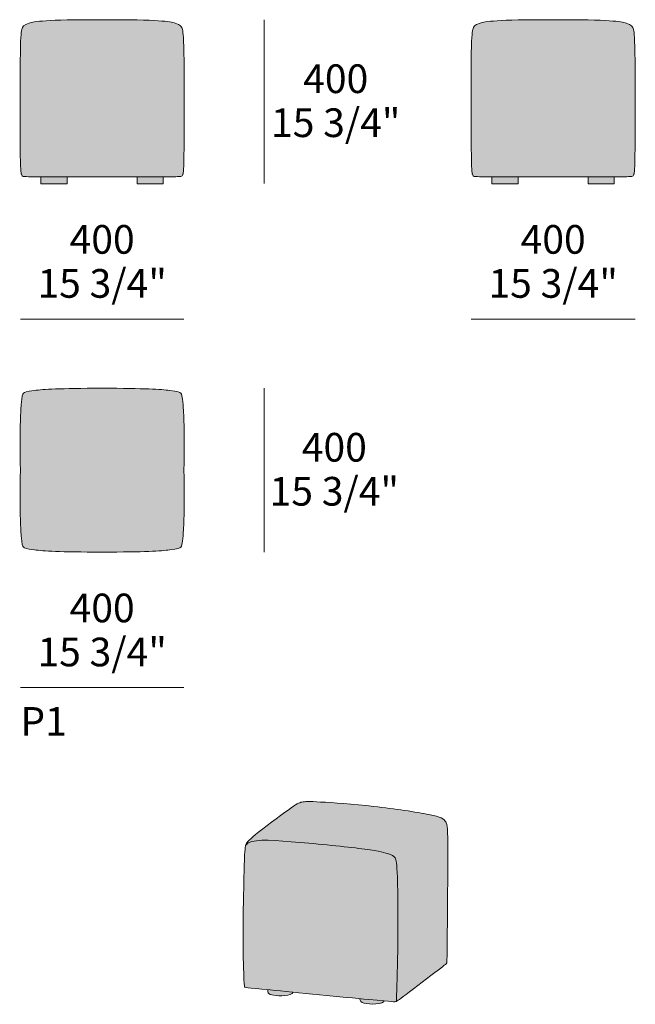
# Model space of a CAD drawing. Units: millimetres. Extents: x -751 to 753, y -1640 to 763.
import ezdxf

# ---------------------------------------------------------------- set-up
doc = ezdxf.new("R2010")
doc.units = ezdxf.units.MM
for name, color, linetype, lineweight in [('dimensions', 7, 'Continuous', 5), ('drawing', 7, 'Continuous', 5), ('hatch', 9, 'Continuous', 5), ('product codes', 7, 'Continuous', 5)]:
    doc.layers.add(name, color=color, linetype=linetype, lineweight=lineweight)
doc.styles.add('Arial Normale', font='arial.ttf')

msp = doc.modelspace()

# ---------------------------------------------------------------- hatches: boundary and pattern name
at = {"layer": 'hatch'}
for points in [[(-549.2, 763.5), (-634.6, 762.7), (-664, 761.9), (-686.2, 760.8), (-695, 760.2), (-702.5, 759.5), (-708.8, 758.8), (-714, 758.1), (-718.4, 757.3), (-720.3, 756.9), (-722.1, 756.5), (-723.7, 756.1), (-725.1, 755.7), (-727.8, 755), (-730.2, 754.2), (-731.3, 753.8), (-732.3, 753.4), (-733.3, 753), (-734.3, 752.6), (-735.1, 752.2), (-736, 751.8), (-736.7, 751.4), (-737.5, 751), (-737.8, 750.8), (-738.2, 750.6), (-738.5, 750.4), (-738.8, 750.2), (-739.1, 749.9), (-739.4, 749.7), (-739.7, 749.5), (-740, 749.3), (-740.2, 749.1), (-740.5, 748.8), (-740.7, 748.6), (-741, 748.4), (-741.2, 748.1), (-741.4, 747.9), (-741.6, 747.7), (-741.8, 747.4), (-742, 747.2), (-742.2, 746.9), (-742.4, 746.7), (-742.6, 746.4), (-742.8, 746.2), (-742.9, 745.9), (-743.1, 745.7), (-743.2, 745.4), (-743.4, 745.1), (-743.5, 744.8), (-743.7, 744.6), (-743.8, 744.3), (-743.9, 744), (-744, 743.7), (-744.3, 743.1), (-744.5, 742.5), (-744.7, 741.9), (-744.9, 741.2), (-745.1, 740.6), (-745.4, 739.2), (-745.8, 737.7), (-746.1, 736.1), (-746.4, 734.2), (-746.7, 732.1), (-747, 729.7), (-747.3, 726.8), (-747.8, 719.8), (-748.7, 698.2), (-749.3, 663.4), (-749.3, 449.7), (-748.8, 417.4), (-748.1, 398.9), (-747.8, 393.4), (-747.6, 391.4), (-747.4, 389.8), (-747.3, 389.1), (-747.2, 388.5), (-747.1, 388), (-747, 387.5), (-746.9, 387.1), (-746.8, 386.7), (-746.6, 386.3), (-746.5, 386), (-746.3, 385.3), (-746.1, 384.8), (-746, 384.5), (-745.9, 384.2), (-745.8, 384), (-745.7, 383.7), (-745.6, 383.5), (-745.4, 383.3), (-745.3, 383.1), (-745.2, 382.9), (-745.1, 382.8), (-745.1, 382.7), (-745, 382.6), (-744.9, 382.5), (-744.9, 382.4), (-744.8, 382.4), (-744.7, 382.3), (-744.7, 382.2), (-744.6, 382.1), (-744.5, 382.1), (-744.5, 382), (-744.4, 381.9), (-744.3, 381.9), (-744.2, 381.8), (-744.2, 381.7), (-744.1, 381.7), (-744, 381.6), (-743.9, 381.5), (-743.9, 381.5), (-743.8, 381.4), (-743.7, 381.4), (-743.6, 381.3), (-743.5, 381.3), (-743.4, 381.2), (-743.3, 381.2), (-743.3, 381.1), (-743.2, 381.1), (-743.1, 381.1), (-743, 381), (-742.9, 381), (-742.7, 380.9), (-742.5, 380.8), (-742.3, 380.8), (-742.1, 380.7), (-741.8, 380.7), (-741.7, 380.6), (-741.6, 380.6), (-741.4, 380.6), (-741.2, 380.5), (-741, 380.5), (-740.7, 380.5), (-740.1, 380.4), (-738.1, 380.3), (-399.7, 380.1), (-360.3, 380.3), (-358.3, 380.4), (-357.6, 380.5), (-357.4, 380.5), (-357.2, 380.5), (-357, 380.6), (-356.8, 380.6), (-356.7, 380.6), (-356.5, 380.7), (-356.3, 380.7), (-356.1, 380.8), (-355.9, 380.8), (-355.7, 380.9), (-355.5, 381), (-355.4, 381), (-355.3, 381.1), (-355.2, 381.1), (-355.1, 381.1), (-355, 381.2), (-354.9, 381.2), (-354.9, 381.3), (-354.8, 381.3), (-354.7, 381.4), (-354.6, 381.4), (-354.5, 381.5), (-354.4, 381.5), (-354.4, 381.6), (-354.3, 381.7), (-354.2, 381.7), (-354.1, 381.8), (-354.1, 381.9), (-354, 381.9), (-353.9, 382), (-353.8, 382.1), (-353.8, 382.1), (-353.7, 382.2), (-353.6, 382.3), (-353.6, 382.4), (-353.5, 382.4), (-353.4, 382.5), (-353.4, 382.6), (-353.3, 382.7), (-353.2, 382.8), (-353.2, 382.9), (-353.1, 383.1), (-352.9, 383.3), (-352.8, 383.5), (-352.7, 383.7), (-352.6, 384), (-352.5, 384.2), (-352.4, 384.5), (-352.3, 384.8), (-352, 385.3), (-351.8, 386), (-351.7, 386.3), (-351.6, 386.7), (-351.5, 387.1), (-351.4, 387.5), (-351.3, 388), (-351.2, 388.5), (-351.1, 389.1), (-351, 389.8), (-350.8, 391.4), (-350.6, 393.4), (-350.3, 398.9), (-349.6, 417.4), (-349.1, 449.7), (-349.1, 663.4), (-349.7, 698.2), (-350.6, 719.8), (-351.1, 726.8), (-351.4, 729.7), (-351.6, 732.1), (-352, 734.2), (-352.3, 736.1), (-352.6, 737.7), (-352.9, 739.2), (-353.3, 740.6), (-353.5, 741.2), (-353.7, 741.9), (-353.9, 742.5), (-354.1, 743.1), (-354.3, 743.7), (-354.5, 744), (-354.6, 744.3), (-354.7, 744.6), (-354.9, 744.8), (-355, 745.1), (-355.2, 745.4), (-355.3, 745.7), (-355.5, 745.9), (-355.6, 746.2), (-355.8, 746.4), (-356, 746.7), (-356.2, 746.9), (-356.3, 747.2), (-356.5, 747.4), (-356.8, 747.7), (-357, 747.9), (-357.2, 748.1), (-357.4, 748.4), (-357.7, 748.6), (-357.9, 748.8), (-358.2, 749.1), (-358.4, 749.3), (-358.7, 749.5), (-359, 749.7), (-359.3, 749.9), (-359.6, 750.2), (-359.9, 750.4), (-360.2, 750.6), (-360.6, 750.8), (-360.9, 751), (-361.6, 751.4), (-362.4, 751.8), (-363.2, 752.2), (-364.1, 752.6), (-365, 753), (-366, 753.4), (-367.1, 753.8), (-368.2, 754.2), (-370.6, 755), (-373.2, 755.7), (-374.7, 756.1), (-376.3, 756.5), (-378.1, 756.9), (-380, 757.3), (-384.4, 758.1), (-389.6, 758.8), (-395.9, 759.5), (-403.4, 760.2), (-412.2, 760.8), (-434.4, 761.9), (-463.8, 762.7)], [(552.6, 763.5), (467.2, 762.7), (437.8, 761.9), (415.5, 760.8), (406.7, 760.2), (399.3, 759.5), (393, 758.8), (387.7, 758.1), (383.3, 757.3), (381.4, 756.9), (379.7, 756.5), (378.1, 756.1), (376.6, 755.7), (373.9, 755), (371.5, 754.2), (370.4, 753.8), (369.4, 753.4), (368.4, 753), (367.5, 752.6), (366.6, 752.2), (365.8, 751.8), (365, 751.4), (364.3, 751), (363.9, 750.8), (363.6, 750.6), (363.3, 750.4), (362.9, 750.2), (362.6, 749.9), (362.3, 749.7), (362.1, 749.5), (361.8, 749.3), (361.5, 749.1), (361.3, 748.8), (361, 748.6), (360.8, 748.4), (360.6, 748.1), (360.3, 747.9), (360.1, 747.7), (359.9, 747.4), (359.7, 747.2), (359.5, 746.9), (359.3, 746.7), (359.2, 746.4), (359, 746.2), (358.8, 745.9), (358.7, 745.7), (358.5, 745.4), (358.4, 745.1), (358.2, 744.8), (358.1, 744.6), (358, 744.3), (357.8, 744), (357.7, 743.7), (357.5, 743.1), (357.3, 742.5), (357.1, 741.9), (356.9, 741.2), (356.7, 740.6), (356.3, 739.2), (356, 737.7), (355.6, 736.1), (355.3, 734.2), (355, 732.1), (354.7, 729.7), (354.4, 726.8), (353.9, 719.8), (353.1, 698.2), (352.4, 663.4), (352.4, 449.7), (353, 417.4), (353.6, 398.9), (354, 393.4), (354.2, 391.4), (354.4, 389.8), (354.5, 389.1), (354.6, 388.5), (354.7, 388), (354.8, 387.5), (354.9, 387.1), (355, 386.7), (355.1, 386.3), (355.2, 386), (355.4, 385.3), (355.6, 384.8), (355.7, 384.5), (355.8, 384.2), (356, 384), (356.1, 383.7), (356.2, 383.5), (356.3, 383.3), (356.4, 383.1), (356.5, 382.9), (356.6, 382.8), (356.7, 382.7), (356.7, 382.6), (356.8, 382.5), (356.9, 382.4), (356.9, 382.4), (357, 382.3), (357.1, 382.2), (357.1, 382.1), (357.2, 382.1), (357.3, 382), (357.4, 381.9), (357.4, 381.9), (357.5, 381.8), (357.6, 381.7), (357.7, 381.7), (357.7, 381.6), (357.8, 381.5), (357.9, 381.5), (358, 381.4), (358.1, 381.4), (358.1, 381.3), (358.2, 381.3), (358.3, 381.2), (358.4, 381.2), (358.5, 381.1), (358.6, 381.1), (358.7, 381.1), (358.8, 381), (358.9, 381), (359.1, 380.9), (359.3, 380.8), (359.5, 380.8), (359.7, 380.7), (359.9, 380.7), (360, 380.6), (360.2, 380.6), (360.4, 380.6), (360.5, 380.5), (360.8, 380.5), (361, 380.5), (361.7, 380.4), (363.7, 380.3), (702, 380.1), (741.4, 380.3), (743.5, 380.4), (744.1, 380.5), (744.4, 380.5), (744.6, 380.5), (744.8, 380.6), (744.9, 380.6), (745.1, 380.6), (745.2, 380.7), (745.4, 380.7), (745.6, 380.8), (745.9, 380.8), (746.1, 380.9), (746.2, 381), (746.3, 381), (746.4, 381.1), (746.5, 381.1), (746.6, 381.1), (746.7, 381.2), (746.8, 381.2), (746.9, 381.3), (747, 381.3), (747.1, 381.4), (747.1, 381.4), (747.2, 381.5), (747.3, 381.5), (747.4, 381.6), (747.5, 381.7), (747.5, 381.7), (747.6, 381.8), (747.7, 381.9), (747.8, 381.9), (747.8, 382), (747.9, 382.1), (748, 382.1), (748, 382.2), (748.1, 382.3), (748.2, 382.4), (748.2, 382.4), (748.3, 382.5), (748.4, 382.6), (748.4, 382.7), (748.5, 382.8), (748.6, 382.9), (748.7, 383.1), (748.8, 383.3), (748.9, 383.5), (749, 383.7), (749.2, 384), (749.3, 384.2), (749.4, 384.5), (749.5, 384.8), (749.7, 385.3), (749.9, 386), (750, 386.3), (750.1, 386.7), (750.2, 387.1), (750.3, 387.5), (750.4, 388), (750.5, 388.5), (750.6, 389.1), (750.7, 389.8), (750.9, 391.4), (751.1, 393.4), (751.5, 398.9), (752.2, 417.4), (752.7, 449.7), (752.7, 663.4), (752.1, 698.2), (751.2, 719.8), (750.7, 726.8), (750.4, 729.7), (750.1, 732.1), (749.8, 734.2), (749.5, 736.1), (749.1, 737.7), (748.8, 739.2), (748.4, 740.6), (748.3, 741.2), (748.1, 741.9), (747.9, 742.5), (747.6, 743.1), (747.4, 743.7), (747.3, 744), (747.2, 744.3), (747, 744.6), (746.9, 744.8), (746.7, 745.1), (746.6, 745.4), (746.4, 745.7), (746.3, 745.9), (746.1, 746.2), (746, 746.4), (745.8, 746.7), (745.6, 746.9), (745.4, 747.2), (745.2, 747.4), (745, 747.7), (744.8, 747.9), (744.6, 748.1), (744.3, 748.4), (744.1, 748.6), (743.8, 748.8), (743.6, 749.1), (743.3, 749.3), (743, 749.5), (742.8, 749.7), (742.5, 749.9), (742.2, 750.2), (741.9, 750.4), (741.5, 750.6), (741.2, 750.8), (740.8, 751), (740.1, 751.4), (739.3, 751.8), (738.5, 752.2), (737.6, 752.6), (736.7, 753), (735.7, 753.4), (734.7, 753.8), (733.6, 754.2), (731.2, 755), (728.5, 755.7), (727, 756.1), (725.4, 756.5), (723.7, 756.9), (721.8, 757.3), (717.4, 758.1), (712.1, 758.8), (705.9, 759.5), (698.4, 760.2), (689.6, 760.8), (667.4, 761.9), (637.9, 762.7)], [(-634.8, 380.1), (-698.6, 380.1), (-698.6, 363), (-634.8, 363)], [(-399.7, 380.1), (-463.6, 380.1), (-463.6, 363), (-399.7, 363)], [(467, 380.1), (403.1, 380.1), (403.1, 363), (467, 363)], [(702, 380.1), (638.1, 380.1), (638.1, 363), (702, 363)], [(-549.2, -136.2), (-616.2, -136.7), (-663.1, -138), (-694.3, -139.7), (-705.4, -140.6), (-714.3, -141.5), (-721.4, -142.4), (-727.1, -143.2), (-729.4, -143.6), (-731.4, -144), (-733.2, -144.4), (-734, -144.6), (-734.7, -144.8), (-735.4, -145), (-736, -145.2), (-736.6, -145.4), (-737.1, -145.6), (-737.6, -145.8), (-737.9, -145.9), (-738.1, -146), (-738.3, -146.1), (-738.5, -146.2), (-738.7, -146.3), (-738.9, -146.4), (-739.1, -146.5), (-739.2, -146.6), (-739.4, -146.7), (-739.6, -146.8), (-739.7, -146.9), (-739.9, -147), (-740, -147.2), (-740.1, -147.3), (-740.3, -147.4), (-740.4, -147.5), (-740.5, -147.6), (-740.6, -147.7), (-740.9, -148), (-741.1, -148.2), (-741.3, -148.5), (-741.5, -148.7), (-741.8, -149), (-741.9, -149.2), (-742, -149.3), (-742.1, -149.5), (-742.2, -149.6), (-742.3, -149.8), (-742.4, -149.9), (-742.5, -150.1), (-742.6, -150.3), (-742.7, -150.5), (-742.8, -150.7), (-742.8, -150.9), (-742.9, -151.1), (-743.1, -151.5), (-743.3, -152), (-743.5, -152.5), (-743.7, -153.1), (-743.8, -153.7), (-744, -154.3), (-744.2, -155), (-744.5, -156.6), (-744.8, -158.4), (-745.2, -160.4), (-745.5, -162.8), (-746.2, -168.5), (-746.8, -175.6), (-748.1, -195.4), (-749.2, -226), (-749.6, -271.5), (-749.2, -446.5), (-748.1, -477), (-746.8, -496.9), (-746.2, -504), (-745.5, -509.7), (-745.2, -512), (-744.8, -514.1), (-744.5, -515.9), (-744.2, -517.5), (-744, -518.2), (-743.8, -518.8), (-743.7, -519.4), (-743.5, -520), (-743.3, -520.5), (-743.1, -520.9), (-742.9, -521.4), (-742.8, -521.6), (-742.8, -521.8), (-742.7, -522), (-742.6, -522.2), (-742.5, -522.3), (-742.4, -522.5), (-742.3, -522.7), (-742.2, -522.8), (-742.1, -523), (-742, -523.2), (-741.9, -523.3), (-741.8, -523.4), (-741.5, -523.7), (-741.3, -524), (-741.1, -524.2), (-740.9, -524.5), (-740.6, -524.7), (-740.5, -524.8), (-740.4, -525), (-740.3, -525.1), (-740.1, -525.2), (-740, -525.3), (-739.9, -525.4), (-739.7, -525.5), (-739.6, -525.6), (-739.4, -525.7), (-739.2, -525.9), (-739.1, -526), (-738.9, -526.1), (-738.7, -526.2), (-738.5, -526.3), (-738.3, -526.4), (-738.1, -526.5), (-737.9, -526.6), (-737.6, -526.7), (-737.1, -526.9), (-736.6, -527.1), (-736, -527.3), (-735.4, -527.5), (-734.7, -527.7), (-734, -527.9), (-733.2, -528.1), (-731.4, -528.5), (-729.4, -528.9), (-727.1, -529.3), (-721.4, -530.1), (-714.3, -530.9), (-705.4, -531.8), (-694.3, -532.7), (-663.1, -534.5), (-616.2, -535.7), (-482.2, -535.7), (-435.3, -534.5), (-404.1, -532.7), (-393, -531.8), (-384.1, -530.9), (-377, -530.1), (-371.3, -529.3), (-369, -528.9), (-366.9, -528.5), (-365.2, -528.1), (-364.4, -527.9), (-363.6, -527.7), (-363, -527.5), (-362.3, -527.3), (-361.8, -527.1), (-361.2, -526.9), (-360.7, -526.7), (-360.5, -526.6), (-360.3, -526.5), (-360.1, -526.4), (-359.9, -526.3), (-359.7, -526.2), (-359.5, -526.1), (-359.3, -526), (-359.2, -525.9), (-359, -525.7), (-358.8, -525.6), (-358.7, -525.5), (-358.5, -525.4), (-358.4, -525.3), (-358.3, -525.2), (-358.1, -525.1), (-358, -525), (-357.9, -524.8), (-357.7, -524.7), (-357.5, -524.5), (-357.3, -524.2), (-357.1, -524), (-356.8, -523.7), (-356.6, -523.4), (-356.5, -523.3), (-356.4, -523.2), (-356.3, -523), (-356.2, -522.8), (-356.1, -522.7), (-356, -522.5), (-355.9, -522.3), (-355.8, -522.2), (-355.7, -522), (-355.6, -521.8), (-355.5, -521.6), (-355.4, -521.4), (-355.3, -520.9), (-355.1, -520.5), (-354.9, -520), (-354.7, -519.4), (-354.5, -518.8), (-354.4, -518.2), (-354.2, -517.5), (-353.9, -515.9), (-353.5, -514.1), (-353.2, -512), (-352.9, -509.7), (-352.2, -504), (-351.6, -496.9), (-350.2, -477), (-349.2, -446.5), (-348.8, -400.9), (-349.2, -226), (-350.2, -195.4), (-351.6, -175.6), (-352.2, -168.5), (-352.9, -162.8), (-353.2, -160.4), (-353.5, -158.4), (-353.9, -156.6), (-354.2, -155), (-354.4, -154.3), (-354.5, -153.7), (-354.7, -153.1), (-354.9, -152.5), (-355.1, -152), (-355.3, -151.5), (-355.4, -151.1), (-355.5, -150.9), (-355.6, -150.7), (-355.7, -150.5), (-355.8, -150.3), (-355.9, -150.1), (-356, -149.9), (-356.1, -149.8), (-356.2, -149.6), (-356.3, -149.5), (-356.4, -149.3), (-356.5, -149.2), (-356.6, -149), (-356.8, -148.7), (-357.1, -148.5), (-357.3, -148.2), (-357.5, -148), (-357.7, -147.7), (-357.9, -147.6), (-358, -147.5), (-358.1, -147.4), (-358.3, -147.3), (-358.4, -147.2), (-358.5, -147), (-358.7, -146.9), (-358.8, -146.8), (-359, -146.7), (-359.2, -146.6), (-359.3, -146.5), (-359.5, -146.4), (-359.7, -146.3), (-359.9, -146.2), (-360.1, -146.1), (-360.3, -146), (-360.5, -145.9), (-360.7, -145.8), (-361.2, -145.6), (-361.8, -145.4), (-362.3, -145.2), (-363, -145), (-363.6, -144.8), (-364.4, -144.6), (-365.2, -144.4), (-366.9, -144), (-369, -143.6), (-371.3, -143.2), (-377, -142.4), (-384.1, -141.5), (-393, -140.6), (-404.1, -139.7), (-435.3, -138), (-482.2, -136.7)], [(-198.4, -1251.3), (-198.1, -1250.9), (-197.8, -1250.6), (-197.5, -1250.2), (-197.1, -1249.9), (-196.8, -1249.6), (-196.4, -1249.2), (-196.1, -1248.9), (-195.7, -1248.6), (-195.3, -1248.3), (-194.9, -1248), (-194.5, -1247.7), (-194.1, -1247.4), (-193.7, -1247.1), (-193.3, -1246.8), (-192.8, -1246.6), (-192.4, -1246.3), (-191.9, -1246), (-191.4, -1245.8), (-190.9, -1245.5), (-190.4, -1245.3), (-189.4, -1244.8), (-188.3, -1244.4), (-187.2, -1244), (-186.1, -1243.6), (-184.9, -1243.2), (-183.6, -1242.8), (-182.4, -1242.5), (-181.1, -1242.2), (-179.7, -1241.9), (-178.3, -1241.6), (-175.5, -1241.1), (-172.4, -1240.7), (-169.3, -1240.3), (-166, -1240), (-162.6, -1239.8), (-159, -1239.7), (-151.5, -1239.5), (-143.5, -1239.6), (-126.3, -1240.3), (-87.2, -1243.2), (0.3, -1251.1), (77.9, -1259.5), (105.2, -1263.2), (115.9, -1265), (124.8, -1266.6), (132.3, -1268.1), (138.5, -1269.5), (143.7, -1270.8), (148.1, -1272.1), (151.9, -1273.2), (153.6, -1273.8), (155.1, -1274.3), (156.5, -1274.9), (157.2, -1275.2), (157.9, -1275.4), (158.5, -1275.7), (159.1, -1276), (159.6, -1276.3), (160.2, -1276.6), (160.7, -1276.9), (161.2, -1277.2), (161.7, -1277.5), (162.1, -1277.8), (162.6, -1278.2), (163, -1278.5), (163.2, -1278.7), (163.4, -1278.9), (163.6, -1279), (163.8, -1279.2), (164, -1279.4), (164.2, -1279.6), (164.3, -1279.8), (164.5, -1280), (164.7, -1280.2), (164.9, -1280.4), (165, -1280.6), (165.2, -1280.8), (165.5, -1281.2), (165.8, -1281.7), (166.1, -1282.1), (166.4, -1282.6), (166.7, -1283.1), (166.9, -1283.6), (167.2, -1284.1), (167.4, -1284.7), (167.7, -1285.3), (167.9, -1285.9), (168.2, -1286.6), (168.4, -1287.3), (168.6, -1288.1), (168.8, -1288.9), (169, -1289.8), (169.2, -1290.8), (169.6, -1292.9), (169.9, -1295.4), (170.3, -1298.1), (170.6, -1301.3), (171.1, -1308.8), (172.1, -1329.9), (173.3, -1398.1), (173.1, -1489), (170.2, -1615.1), (169.4, -1632.9), (169.7, -1632.8), (169.9, -1632.6), (170.2, -1632.5), (170.5, -1632.4), (171.1, -1632), (171.8, -1631.6), (173.6, -1630.4), (175.9, -1628.8), (193.2, -1616), (289.2, -1542.7), (290.1, -1542), (290.9, -1541.3), (291.2, -1541.1), (291.4, -1540.8), (291.7, -1540.6), (291.9, -1540.4), (291.9, -1540.3), (292, -1540.2), (292.1, -1540.1), (292.2, -1540), (292.2, -1540), (292.3, -1539.9), (292.3, -1539.8), (292.4, -1539.7), (292.4, -1539.7), (292.5, -1539.6), (292.5, -1539.5), (292.5, -1539.5), (292.6, -1539.4), (292.6, -1539.3), (292.6, -1539.3), (292.7, -1539.1), (292.7, -1539), (292.7, -1539), (292.8, -1538.9), (292.8, -1538.8), (292.8, -1538.7), (292.8, -1538.6), (292.8, -1538.5), (292.9, -1538.4), (292.9, -1538.2), (292.9, -1537.9), (293, -1537.6), (293, -1537.2), (293.1, -1536.1), (293.2, -1530.1), (295.3, -1267.9), (295, -1233.4), (294.7, -1221.4), (294.4, -1216.6), (294.2, -1212.4), (293.8, -1208.8), (293.5, -1205.7), (293.3, -1204.3), (293, -1203), (292.8, -1201.8), (292.6, -1200.8), (292.3, -1199.8), (292, -1198.8), (291.9, -1198.4), (291.7, -1198), (291.6, -1197.5), (291.4, -1197.1), (291.3, -1196.8), (291.1, -1196.4), (290.9, -1196), (290.8, -1195.7), (290.6, -1195.3), (290.4, -1195), (290, -1194.3), (289.7, -1193.7), (289.5, -1193.3), (289.2, -1193), (289, -1192.7), (288.8, -1192.4), (288.6, -1192.1), (288.4, -1191.8), (288.1, -1191.5), (287.9, -1191.2), (287.6, -1190.9), (287.3, -1190.6), (287, -1190.3), (286.8, -1190), (286.5, -1189.8), (286.1, -1189.5), (285.8, -1189.2), (285.5, -1188.9), (285.1, -1188.6), (284.8, -1188.4), (284.4, -1188.1), (284, -1187.8), (283.6, -1187.6), (283.2, -1187.3), (282.7, -1187), (282.3, -1186.8), (281.3, -1186.2), (280.3, -1185.7), (279.2, -1185.2), (278.1, -1184.7), (276.8, -1184.2), (275.5, -1183.7), (274.1, -1183.2), (271, -1182.1), (267.5, -1181.1), (263.6, -1180.1), (259.2, -1179), (249, -1176.8), (222.5, -1171.9), (189.8, -1166.8), (153.1, -1161.7), (114.7, -1157.1), (41.4, -1150.1), (-15.5, -1146.2), (-34, -1145.4), (-40.9, -1145.2), (-46.6, -1145.2), (-51.3, -1145.3), (-53.3, -1145.4), (-55.1, -1145.5), (-56.8, -1145.7), (-58.3, -1145.9), (-59.8, -1146.1), (-61.2, -1146.4), (-62.5, -1146.7), (-63.2, -1146.8), (-63.8, -1147), (-64.5, -1147.2), (-65.2, -1147.4), (-65.8, -1147.6), (-66.5, -1147.9), (-67.2, -1148.1), (-67.9, -1148.4), (-68.7, -1148.8), (-69.4, -1149.1), (-70.2, -1149.5), (-71.1, -1149.9), (-72.8, -1150.9), (-74.7, -1152), (-76.9, -1153.3), (-81.8, -1156.5), (-95.1, -1165.8), (-135.3, -1195.6), (-174.3, -1225.8), (-180.9, -1231.3), (-186.2, -1235.8), (-188.3, -1237.7), (-190.1, -1239.4), (-191.7, -1241), (-193, -1242.4), (-193.6, -1243.1), (-194.1, -1243.7), (-194.6, -1244.3), (-195.1, -1244.8), (-195.5, -1245.4), (-195.8, -1245.9), (-196.2, -1246.4), (-196.4, -1246.8), (-196.7, -1247.3), (-197, -1247.8), (-197.2, -1248.2), (-197.4, -1248.6), (-197.6, -1249.1), (-197.7, -1249.5), (-198, -1250.3)], [(169.4, -1632.9), (170.2, -1615.1), (173.1, -1489), (173.3, -1398.1), (172.1, -1329.9), (171.1, -1308.8), (170.6, -1301.3), (170.3, -1298.1), (169.9, -1295.4), (169.6, -1292.9), (169.2, -1290.8), (169, -1289.8), (168.8, -1288.9), (168.6, -1288.1), (168.4, -1287.3), (168.2, -1286.6), (167.9, -1285.9), (167.7, -1285.3), (167.4, -1284.7), (167.2, -1284.1), (166.9, -1283.6), (166.7, -1283.1), (166.4, -1282.6), (166.1, -1282.1), (165.8, -1281.7), (165.5, -1281.2), (165.2, -1280.8), (165, -1280.6), (164.9, -1280.4), (164.7, -1280.2), (164.5, -1280), (164.3, -1279.8), (164.2, -1279.6), (164, -1279.4), (163.8, -1279.2), (163.6, -1279), (163.4, -1278.9), (163.2, -1278.7), (163, -1278.5), (162.6, -1278.2), (162.1, -1277.8), (161.7, -1277.5), (161.2, -1277.2), (160.7, -1276.9), (160.2, -1276.6), (159.6, -1276.3), (159.1, -1276), (158.5, -1275.7), (157.9, -1275.4), (157.2, -1275.2), (156.5, -1274.9), (155.1, -1274.3), (153.6, -1273.8), (151.9, -1273.2), (148.1, -1272.1), (143.7, -1270.8), (138.5, -1269.5), (132.3, -1268.1), (124.8, -1266.6), (115.9, -1265), (105.2, -1263.2), (77.9, -1259.5), (0.3, -1251.1), (-87.2, -1243.2), (-126.3, -1240.3), (-143.5, -1239.6), (-151.5, -1239.5), (-159, -1239.7), (-162.6, -1239.8), (-166, -1240), (-169.3, -1240.3), (-172.4, -1240.7), (-175.5, -1241.1), (-178.3, -1241.6), (-179.7, -1241.9), (-181.1, -1242.2), (-182.4, -1242.5), (-183.6, -1242.8), (-184.9, -1243.2), (-186.1, -1243.6), (-187.2, -1244), (-188.3, -1244.4), (-189.4, -1244.8), (-190.4, -1245.3), (-190.9, -1245.5), (-191.4, -1245.8), (-191.9, -1246), (-192.4, -1246.3), (-192.8, -1246.6), (-193.3, -1246.8), (-193.7, -1247.1), (-194.1, -1247.4), (-194.5, -1247.7), (-194.9, -1248), (-195.3, -1248.3), (-195.7, -1248.6), (-196.1, -1248.9), (-196.4, -1249.2), (-196.8, -1249.6), (-197.1, -1249.9), (-197.5, -1250.2), (-197.8, -1250.6), (-198.1, -1250.9), (-198.4, -1251.3), (-198.5, -1251.7), (-198.6, -1252.2), (-198.8, -1252.6), (-198.9, -1253.1), (-199, -1253.7), (-199.1, -1254.3), (-199.4, -1255.6), (-199.6, -1257.1), (-199.8, -1258.9), (-200.3, -1263.5), (-201.1, -1277.7), (-202, -1300.9), (-204.9, -1473.9), (-204.1, -1540.8), (-202.2, -1589.2), (-201.9, -1592.4), (-201.7, -1594.7), (-201.7, -1595.5), (-201.6, -1596.2), (-201.5, -1596.5), (-201.5, -1596.7), (-201.4, -1596.9), (-201.4, -1597), (-201.4, -1597.1), (-201.4, -1597.2), (-201.3, -1597.3), (-201.3, -1597.3), (-201.3, -1597.4), (-201.3, -1597.5), (-201.2, -1597.5), (-201.2, -1597.6), (-201.2, -1597.6), (-201.2, -1597.6), (-201.2, -1597.6), (-201.2, -1597.7), (-201.1, -1597.7), (-201.1, -1597.7), (-201.1, -1597.7), (-201.1, -1597.7), (-201.1, -1597.8), (-201, -1597.8), (-201, -1597.9), (-201, -1597.9), (-201, -1597.9), (-200.9, -1598), (-200.9, -1598), (-200.9, -1598), (-200.9, -1598), (-200.9, -1598), (-200.8, -1598), (-200.8, -1598), (-200.8, -1598.1), (-200.8, -1598.1), (-200.8, -1598.1), (-200.7, -1598.1), (-200.7, -1598.1), (-200.7, -1598.1), (-200.6, -1598.2), (-200.6, -1598.2), (-200.6, -1598.2), (-200.5, -1598.2), (-200.5, -1598.2), (-200.4, -1598.2), (-200.3, -1598.3), (-200.2, -1598.3), (-200.1, -1598.3), (-199.9, -1598.4), (-199.6, -1598.5), (-199.1, -1598.6), (-198.6, -1598.6), (-197.3, -1598.9), (-193, -1599.4), (140.1, -1631.9), (154.7, -1633.1), (162.7, -1633.7), (164, -1633.7), (165, -1633.7), (165.8, -1633.7), (166.2, -1633.7), (166.5, -1633.7), (166.8, -1633.7), (167, -1633.6), (167.2, -1633.6), (167.4, -1633.6), (167.6, -1633.5), (167.8, -1633.5), (168, -1633.4), (168.1, -1633.4), (168.4, -1633.3), (168.7, -1633.2), (168.9, -1633.1), (169.1, -1633), (169.3, -1633)], [(-144.4, -1604.5), (-144.3, -1607.8), (-144.3, -1608.4), (-144.3, -1609), (-144.2, -1609.3), (-144.2, -1609.6), (-144.2, -1609.8), (-144.1, -1610.1), (-144.1, -1610.3), (-144, -1610.6), (-144, -1610.8), (-144, -1610.9), (-143.9, -1611), (-143.9, -1611.1), (-143.9, -1611.2), (-143.8, -1611.3), (-143.8, -1611.4), (-143.7, -1611.5), (-143.7, -1611.6), (-143.7, -1611.7), (-143.6, -1611.8), (-143.6, -1611.9), (-143.5, -1612), (-143.5, -1612.1), (-143.4, -1612.2), (-143.4, -1612.3), (-143.3, -1612.4), (-143.2, -1612.5), (-143.2, -1612.5), (-143.1, -1612.6), (-143.1, -1612.7), (-143, -1612.8), (-142.9, -1612.9), (-142.8, -1613.1), (-142.6, -1613.2), (-142.4, -1613.4), (-142.3, -1613.6), (-142.1, -1613.8), (-141.9, -1613.9), (-141.6, -1614.1), (-141.4, -1614.3), (-141.2, -1614.4), (-140.9, -1614.6), (-140.7, -1614.8), (-140.4, -1614.9), (-140.1, -1615.1), (-139.8, -1615.3), (-139.5, -1615.4), (-139.1, -1615.6), (-138.8, -1615.8), (-138.4, -1615.9), (-138, -1616.1), (-137.6, -1616.2), (-137.2, -1616.4), (-136.8, -1616.5), (-135.9, -1616.8), (-134.9, -1617.1), (-133.8, -1617.4), (-132.7, -1617.6), (-131.5, -1617.9), (-130.2, -1618.1), (-128.8, -1618.3), (-127.3, -1618.5), (-124.2, -1618.8), (-120.8, -1619), (-117.3, -1619.2), (-113.7, -1619.2), (-110, -1619.2), (-106.3, -1619.1), (-102.7, -1618.8), (-100.9, -1618.6), (-99.2, -1618.4), (-97.5, -1618.2), (-95.9, -1617.9), (-94.3, -1617.5), (-93.6, -1617.4), (-92.8, -1617.2), (-92.1, -1617), (-91.4, -1616.8), (-90.7, -1616.6), (-90, -1616.3), (-89.3, -1616.1), (-88.7, -1615.8), (-88.1, -1615.5), (-87.5, -1615.2), (-86.9, -1614.9), (-86.6, -1614.8), (-86.4, -1614.6), (-86.1, -1614.5), (-85.8, -1614.3), (-85.6, -1614.1), (-85.3, -1614), (-85.1, -1613.8), (-84.8, -1613.6), (-84.6, -1613.4), (-84.4, -1613.2), (-84.2, -1613), (-84, -1612.8), (-83.7, -1612.6), (-83.5, -1612.4), (-83.4, -1612.2), (-83.2, -1612), (-83, -1611.8), (-82.8, -1611.6), (-82.7, -1611.4), (-82.5, -1611.1), (-82.4, -1610.9), (-82.2, -1610.7), (-138.8, -1605.1)], [(79.9, -1626.3), (79.9, -1626.8), (80, -1627.4), (80.1, -1627.6), (80.1, -1627.9), (80.2, -1628.1), (80.2, -1628.3), (80.3, -1628.6), (80.4, -1628.8), (80.4, -1629), (80.5, -1629.3), (80.6, -1629.5), (80.7, -1629.7), (80.8, -1629.9), (80.8, -1630.1), (80.9, -1630.3), (81, -1630.5), (81.1, -1630.7), (81.3, -1630.9), (81.4, -1631.1), (81.5, -1631.3), (81.6, -1631.5), (81.7, -1631.7), (81.9, -1631.9), (82, -1632.1), (82.1, -1632.2), (82.3, -1632.4), (82.4, -1632.6), (82.6, -1632.8), (82.7, -1632.9), (82.9, -1633.1), (83.1, -1633.2), (83.2, -1633.4), (83.4, -1633.6), (83.6, -1633.7), (83.8, -1633.9), (84, -1634), (84.2, -1634.1), (84.4, -1634.3), (84.6, -1634.4), (84.8, -1634.6), (85, -1634.7), (85.2, -1634.8), (85.7, -1635.1), (86.2, -1635.3), (86.7, -1635.6), (87.2, -1635.8), (87.7, -1636), (88.3, -1636.3), (88.9, -1636.5), (89.5, -1636.7), (90.1, -1636.9), (90.8, -1637.1), (92.2, -1637.4), (93.7, -1637.8), (95.2, -1638.1), (96.9, -1638.4), (98.6, -1638.6), (100.3, -1638.9), (102.2, -1639), (104, -1639.2), (105.9, -1639.3), (107.9, -1639.4), (109.8, -1639.5), (111.8, -1639.5), (113.8, -1639.5), (115.7, -1639.4), (117.7, -1639.3), (119.7, -1639.1), (121.6, -1638.9), (123.6, -1638.7), (125.4, -1638.4), (127.3, -1638.1), (129, -1637.7), (130.7, -1637.3), (132.3, -1636.9), (133, -1636.6), (133.7, -1636.4), (134.4, -1636.2), (135.1, -1635.9), (135.7, -1635.7), (136.3, -1635.4), (136.9, -1635.1), (137.1, -1635), (137.4, -1634.9), (137.6, -1634.7), (137.9, -1634.6), (138.1, -1634.5), (138.3, -1634.3), (138.5, -1634.2), (138.7, -1634), (138.9, -1633.9), (139, -1633.8), (139, -1633.7), (139.1, -1633.7), (139.2, -1633.6), (139.3, -1633.5), (139.3, -1633.4), (139.4, -1633.4), (139.5, -1633.3), (139.5, -1633.2), (139.6, -1633.1), (139.7, -1633.1), (139.7, -1633), (139.8, -1632.9), (139.8, -1632.8), (139.9, -1632.8), (139.9, -1632.7), (139.9, -1632.6), (140, -1632.6), (140, -1632.5), (140, -1632.5), (140, -1632.5), (140, -1632.4), (140, -1632.4), (140, -1632.4), (140.1, -1632.3), (140.1, -1632.3), (140.1, -1632.2), (140.1, -1632.2), (140.1, -1632.2), (140.1, -1632.1), (140.1, -1632.1), (140.1, -1632), (140.1, -1632), (140.1, -1632), (140.1, -1631.9), (102.5, -1628.5)]]:
    msp.add_hatch(color=256, dxfattribs=at).paths.add_polyline_path(points, flags=0)

# ---------------------------------------------------------------- linework, layer by layer
at = {"layer": 'dimensions'}
for points in [[(-153.4, 363.5), (-153.4, 763.5)], [(-749, 32.8), (-349.4, 32.8)], [(352.6, 32.8), (752.6, 32.8)], [(-153.4, -136.2), (-153.4, -536.2)], [(-749, -866.9), (-349.4, -866.9)]]:
    msp.add_lwpolyline(points, dxfattribs=at)
at = {"layer": 'drawing'}
for points in [[(-698.6, 380.1), (-698.6, 363), (-634.8, 363), (-634.8, 380.1)], [(-399.7, 380.1), (-399.7, 363), (-463.6, 363), (-463.6, 380.1)], [(403.1, 380.1), (403.1, 363), (467, 363), (467, 380.1)], [(702, 380.1), (702, 363), (638.1, 363), (638.1, 380.1)]]:
    msp.add_lwpolyline(points, dxfattribs=at)
for points in [[(-549.2, 763.5), (-689.9, 763.5), (-738.9, 754.8), (-745.9, 742.8), (-750, 709), (-749.8, 401.5), (-746.6, 383.6), (-743.1, 380.1), (-735.8, 380.1), (-549.2, 380.1)], [(-549.2, 763.5), (-408.5, 763.5), (-359.5, 754.8), (-352.5, 742.8), (-348.3, 709), (-348.6, 401.5), (-351.8, 383.6), (-355.3, 380.1), (-362.6, 380.1), (-549.2, 380.1)], [(552.6, 763.5), (411.9, 763.5), (362.8, 754.8), (355.8, 742.8), (351.7, 709), (352, 401.5), (355.2, 383.6), (358.7, 380.1), (366, 380.1), (552.6, 380.1)], [(552.6, 763.5), (693.2, 763.5), (742.3, 754.8), (749.3, 742.8), (753.4, 709), (753.2, 401.5), (750, 383.6), (746.4, 380.1), (739.1, 380.1), (552.6, 380.1)], [(-549.2, -136.2), (-653.9, -136.2), (-732.2, -142.1), (-742, -147.3), (-746.6, -158.1), (-750.6, -235.3), (-749, -336.2)], [(-549.2, -136.2), (-444.5, -136.2), (-366.2, -142.1), (-356.4, -147.3), (-351.8, -158.1), (-347.7, -235.3), (-349.4, -336.2)], [(-549.2, -536.2), (-653.9, -536.2), (-732.2, -530.3), (-742, -525.2), (-746.6, -514.3), (-750.6, -437.2), (-749, -336.2)], [(-549.2, -536.2), (-444.5, -536.2), (-366.2, -530.3), (-356.4, -525.2), (-351.8, -514.3), (-347.7, -437.2), (-349.4, -336.2)], [(114.7, -1157.1), (63.4, -1151.4), (-35.6, -1144.3), (-63.1, -1145.3), (-78.9, -1152.9), (-192, -1238), (-198.6, -1249.7), (-201.7, -1265), (-206.4, -1495.8), (-202.1, -1595.3), (-201.4, -1598.2), (-198.2, -1599.5), (161.3, -1634.3), (168, -1634), (175.4, -1630), (290, -1542.2), (293.2, -1539.9), (293.3, -1533.3), (296.3, -1220.6), (293, -1191.7), (272, -1178.5), (165.9, -1162.8), (114.7, -1157.1)], [(-198.4, -1251.3), (-186.1, -1235.7), (-99.2, -1241.3), (103, -1260.7), (154.5, -1273), (167.8, -1279.7), (172.5, -1303.8), (174.6, -1484.7), (170.1, -1622.6), (169.4, -1632.9)], [(-144.4, -1604.5), (-144.4, -1609.6), (-144.4, -1613.2), (-133.8, -1618.8), (-101.3, -1620.1), (-85.1, -1615.8), (-82.2, -1610.7)], [(79.9, -1626.3), (80.5, -1632), (86.7, -1638.1), (120.5, -1641.1), (139.8, -1635.2), (140.1, -1631.9)]]:
    msp.add_open_spline(points, degree=3, dxfattribs=at)

# ---------------------------------------------------------------- texts
at = {"layer": 'dimensions', "char_height": 70, "attachment_point": 5, "style": 'Arial Normale'}
for s, insert, width in [('400', (21.4, 610.3), 453.478), ('15 3/4"', (21.4, 502.9), 719.783), ('400', (-549.2, 218.1), 453.478), ('400', (552.6, 218.1), 453.478), ('15 3/4"', (-549.2, 110.6), 719.783), ('15 3/4"', (552.6, 110.6), 719.783), ('400', (18, -289.4), 453.478), ('15 3/4"', (18, -396.8), 719.783), ('400', (-549.2, -681.6), 453.478), ('15 3/4"', (-549.2, -789.1), 719.783)]:
    msp.add_mtext(s, dxfattribs=dict(at, insert=insert, width=width))
at = {"layer": 'product codes', "insert": (-749, -958.6), "char_height": 70, "width": 343.152, "attachment_point": 4, "style": 'Arial Normale'}
msp.add_mtext('P1', dxfattribs=at)

doc.saveas('drawing.dxf')
